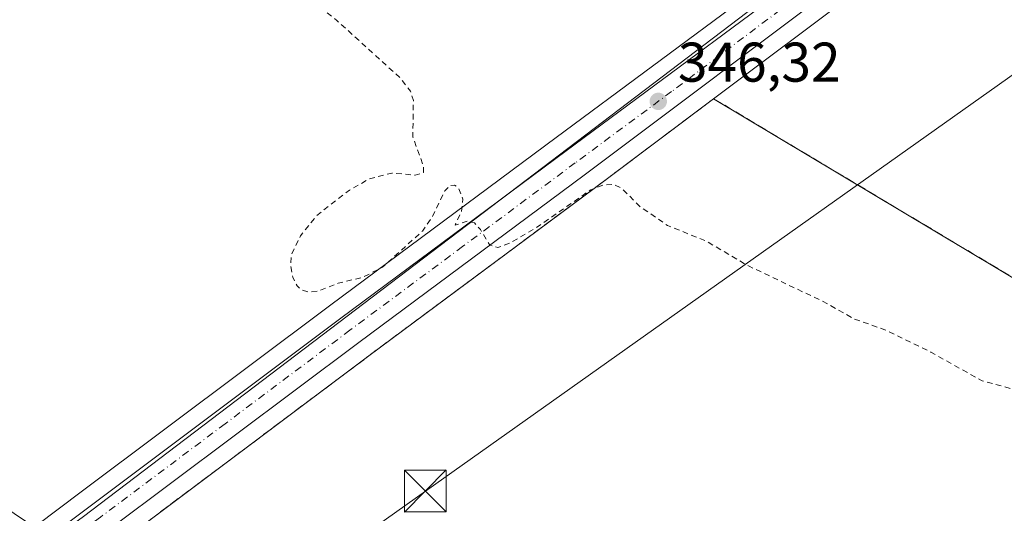
# Model space of a CAD drawing. Units: metres. Extents: x 614956 to 618427, y 4687738 to 4690108.
# Drawn here: x 616463 to 616640, y 4688719 to 4688808 of the extents above; entities that cross this region are included whole.
import ezdxf

# ---------------------------------------------------------------- set-up
doc = ezdxf.new("R2010")
doc.units = ezdxf.units.M
doc.header["$MEASUREMENT"] = 0
for name, pattern in [('DGN Style 2', [1.6480167562047852, 0.988810053722871, -0.6592067024819142]), ('DGN Style 3', [2.307223458686699, 1.648016756204785, -0.6592067024819142]), ('DGN Style 4', [2.6384748266838614, 1.318413404963828, -0.6592067024819142, 0.001648016756204785, -0.6592067024819142])]:
    doc.linetypes.add(name, pattern=pattern)
for name, color, linetype, lineweight in [('Agrupación de edificios', 50, 'DGN Style 3', 0), ('Agrupación de edificios CxS', 7, 'Continuous', 0), ('Carretera de calzada única Cxs', 7, 'Continuous', 13), ('Carretera de calzada única eje', 7, 'DGN Style 4', 0), ('Corriente natural lineal oculto', 9, 'DGN Style 4', 13), ('Cultivos herbáceos CxS', 92, 'Continuous', 0), ('Curva de nivel auxiliar', 30, 'DGN Style 2', 0), ('Entidad de ámbito territorial', 7, 'Continuous', 0), ('Entidad de ámbito territorial CxS', 92, 'Continuous', 0), ('Núcleo urbano CxS', 7, 'Continuous', 0), ('Punto de cota en terreno', 7, 'Continuous', 0), ('Rótulo de punto de cota en terreno', 7, 'Continuous', 0), ('Suelo desnudo CxS', 253, 'Continuous', 0), ('Tendido', 6, 'Continuous', 0), ('Torre de tendido puntual', 7, 'Continuous', 0)]:
    doc.layers.add(name, color=color, linetype=linetype, lineweight=lineweight)
doc.styles.add('Style-Arial', font='txt')

# ---------------------------------------------------------------- blocks, each defined once
blk = doc.blocks.new('*U13')
at = {"layer": 'Cultivos herbáceos CxS', "color": 92, "linetype": 'Continuous', "lineweight": 0}
blk.add_polyline3d([(617200.3398000002, 4689267.579800001, 352.1389999999956), (617027.9999000002, 4689138.2499, 351.7241999999969), (616880.0334000001, 4689027.292500001, 351.1926999999997), (616874.5263, 4689023.184699999, 351.1744999999937), (616859.9565000003, 4689012.314900001, 351.063599999994), (616834.6624999996, 4688993.452, 351.0335000000051), (616666.0137, 4688866.7653, 345.3845000000001), (616626.8161000004, 4688837.087099999, 345.0161999999983), (616593.7187000001, 4688812.326500001, 345.8413), (616559.1933000004, 4688786.7499, 346.9054999999935), (616518.7770999996, 4688756.7554, 347.9367999999959), (616474.0312000001, 4688723.251, 348.9156999999978), (616457.6700999998, 4688710.9802, 349.2335000000021), (616452.1902000001, 4688706.870200001, 349.0792999999976), (616309.5961999996, 4688599.934599999, 348.3929000000062)], dxfattribs=at)
blk = doc.blocks.new('*U14')
at = {"layer": 'Cultivos herbáceos CxS', "color": 92, "linetype": 'Continuous', "lineweight": 0}
blk.add_polyline3d([(616316.4276999999, 4688590.780900001, 348.3831000000064), (616375.1699999999, 4688634.8301, 348.6772000000055), (616385.0900999998, 4688642.270099999, 348.6627000000008), (616468.148, 4688704.5678, 349.1230999999971), (616563.9736000003, 4688628.075400001, 349.0434999999998), (616639.1734999996, 4688690.6579, 349.0660000000062), (616646.2392999995, 4688693.686100001, 349.0823999999994), (616737.0848000003, 4688627.066000001, 348.641300000003), (616754.2446, 4688641.1976, 348.1919999999955), (616755.7586000003, 4688653.814999999, 348.376099999994), (616756.2632999998, 4688669.965299999, 348.4538999999932), (616755.2539999997, 4688687.629799999, 347.8003000000026), (616689.6432999996, 4688732.547800001, 347.3904000000039), (616587.3954999996, 4688793.676700001, 346.3463000000047), (616613.6346000005, 4688813.383400001, 345.8937000000006), (616665.8833, 4688852.8125, 345.5754000000015), (616691.1952999998, 4688871.7839, 346.3653000000049), (616706.7099000001, 4688883.5319, 346.8429000000033), (616707.1338999998, 4688883.853, 346.8555000000051), (616709.5263, 4688885.642000001, 346.936400000006), (616766.0099, 4688927.880100001, 349.0865000000049), (616841.3509000001, 4688984.5408, 350.9784999999974), (616914.6512000002, 4689039.445699999, 351.4076999999961)], dxfattribs=at)
blk = doc.blocks.new('5PATER')
at = {"layer": 'Suelo desnudo CxS', "linetype": 'Continuous', "lineweight": 0}
h = blk.add_hatch(color=51, dxfattribs=at)
edge = h.paths.add_edge_path()
edge.add_ellipse((0, 0), major_axis=(-0.1095731443231308, -0.1110710700762829), ratio=0.9994222409660322, start_angle=0, end_angle=360)
blk = doc.blocks.new('5TTEND')
at = {"layer": 'Corriente natural lineal oculto', "color": 7, "linetype": 'Continuous', "lineweight": 0}
for p, q in [((-0.375, 0.3754), (0.375, -0.3746)), ((0.3720000000000001, 0.3784000000000001), (-0.3720000000000001, -0.3776))]:
    blk.add_line(p, q, dxfattribs=at)
at = {"layer": 'Corriente natural lineal oculto', "color": 7, "linetype": 'Continuous', "lineweight": 0, "flags": 128}
blk.add_lwpolyline([(-0.375, -0.3746), (0.375, -0.3746), (0.375, 0.3754), (-0.375, 0.3754), (-0.3720000000000001, -0.3776)], dxfattribs=at)

msp = doc.modelspace()

# ---------------------------------------------------------------- linework, layer by layer
at = {"layer": 'Agrupación de edificios', "color": 50, "linetype": 'DGN Style 3', "lineweight": 0}
msp.add_polyline3d([(616468.7147000004, 4688704.115499999, 349.2890000000043), (616468.148, 4688704.5678, 349.2960000000021), (616480.8694000002, 4688714.1095, 349.0197000000044), (616525.5935000004, 4688747.6052, 348.8672999999981), (616565.9851000002, 4688777.5965, 348.741399999999), (616578.2396, 4688786.800100001, 346.6953999999969), (616587.3954999996, 4688793.676700001, 346.4088000000047), (616689.6432999996, 4688732.547800001, 347.6613999999972), (616743.9589000001, 4688695.362600001, 347.6392999999953)], dxfattribs=at)
at = {"layer": 'Agrupación de edificios CxS', "color": 7, "linetype": 'Continuous', "lineweight": 0}
msp.add_polyline3d([(616743.9589000001, 4688695.362600001, 347.6392999999953), (616755.2539999997, 4688687.629799999, 350.4737000000023), (616756.1141999997, 4688672.5748, 352.4315999999963), (616756.2632999998, 4688669.965299999, 351.0543999999936), (616755.7586000003, 4688653.814999999, 349.9306999999972), (616754.2446, 4688641.1976, 348.3193000000028), (616737.0848000003, 4688627.066000001, 349.1616000000067), (616646.2392999995, 4688693.686100001, 349.1533999999957), (616639.1734999996, 4688690.6579, 349.1128999999929), (616563.9736000003, 4688628.075400001, 349.4373000000051), (616468.148, 4688704.5678, 349.2960000000021), (616480.8694000002, 4688714.1095, 349.0197000000044), (616525.5935000004, 4688747.6052, 348.8672999999981), (616565.9851000002, 4688777.5965, 348.741399999999), (616578.2396, 4688786.800100001, 346.6953999999969), (616587.3954999996, 4688793.676700001, 346.4088000000047), (616689.6432999996, 4688732.547800001, 347.6613999999972)], close=True, dxfattribs=at)
at = {"layer": 'Carretera de calzada única Cxs', "color": 7, "linetype": 'Continuous', "lineweight": 13}
for points in [[(617821.9700999996, 4689723.690099999, 354.3380999999936), (617673.9401000004, 4689612.370100001, 354.218399999998), (617476.3701, 4689464.190099999, 353.2888999999996), (617341.2100999998, 4689363.140100001, 352.7538000000059), (617314.0900999998, 4689342.770099999, 352.5660999999964), (617205.2301000003, 4689261.0701, 352.2580000000016), (617147.4801000003, 4689217.770099999, 352.007700000002), (617032.8901000004, 4689131.7601, 351.9665999999997), (616839.5500999996, 4688986.940099999, 351.0228999999963), (616764.2100999998, 4688930.280099999, 349.1741999999941), (616705.3300999999, 4688886.2501, 346.9015000000072), (616689.3901000004, 4688874.1801, 346.385500000004), (616664.0800999999, 4688855.210100001, 346.097299999994), (616611.8300999999, 4688815.780099999, 345.8990999999951), (616564.1901000004, 4688780.0001, 347.5706999999966), (616523.8000999996, 4688750.0101, 348.6940999999933), (616479.0701000001, 4688716.5101, 349.1266000000033), (616383.2801000001, 4688644.5701, 348.7234999999928)], [(616311.3901000004, 4688597.530099999, 348.4774999999936), (616453.9801000003, 4688704.5101, 349.1205000000046), (616456.6309000002, 4688706.4507, 349.1474000000017), (616459.4401000004, 4688708.590100001, 349.1840999999986), (616475.8300999999, 4688720.850099999, 349.2002999999968), (616520.5701000001, 4688754.350099999, 348.7416999999987), (616560.9801000003, 4688784.340100001, 347.0366999999969), (616595.5100999996, 4688809.920100001, 346.1959000000061), (616628.6201, 4688834.690099999, 345.9231), (616667.8201000001, 4688864.370100001, 346.1595999999991), (616836.4600999998, 4688991.050100001, 351.0932999999932), (616861.7500999998, 4689009.9101, 351.1083999999973), (616876.3202000001, 4689020.779899999, 351.1587), (616881.8300999999, 4689024.890100001, 351.2271999999939), (617029.8000999996, 4689135.850099999, 351.9756000000052), (617202.1401000004, 4689265.1801, 352.2210999999952)], [(617205.2301000003, 4689261.0701, 352.2580000000016), (617147.4801000003, 4689217.770099999, 352.007700000002), (617032.8901000004, 4689131.7601, 351.9665999999997), (616839.5500999996, 4688986.940099999, 351.0228999999963), (616764.2100999998, 4688930.280099999, 349.1741999999941), (616705.3300999999, 4688886.2501, 346.9015000000072), (616689.3901000004, 4688874.1801, 346.385500000004), (616664.0800999999, 4688855.210100001, 346.097299999994), (616611.8300999999, 4688815.780099999, 345.8990999999951), (616564.1901000004, 4688780.0001, 347.5706999999966), (616523.8000999996, 4688750.0101, 348.6940999999933), (616479.0701000001, 4688716.5101, 349.1266000000033), (616383.2801000001, 4688644.5701, 348.7234999999928), (616379.0613000002, 4688641.498500001, 348.718200000003), (616373.4600999998, 4688637.2301, 348.7051000000066), (616314.6401000004, 4688593.190099999, 348.4179000000004)], [(616459.4401000004, 4688708.590100001, 349.1840999999986), (616475.8300999999, 4688720.850099999, 349.2002999999968), (616520.5701000001, 4688754.350099999, 348.7416999999987), (616560.9801000003, 4688784.340100001, 347.0366999999969), (616595.5100999996, 4688809.920100001, 346.1959000000061), (616628.6201, 4688834.690099999, 345.9231), (616667.8201000001, 4688864.370100001, 346.1595999999991), (616836.4600999998, 4688991.050100001, 351.0932999999932), (616861.7500999998, 4689009.9101, 351.1083999999973)]]:
    msp.add_polyline3d(points, dxfattribs=at)
at = {"layer": 'Carretera de calzada única eje', "color": 7, "linetype": 'DGN Style 4', "lineweight": 0}
msp.add_polyline3d([(616871.5100999996, 4689014.0101, 351.1665000000066), (616860.6901000004, 4689005.920100001, 351.0865000000049), (616838.0100999996, 4688988.9801, 350.9811999999947), (616800.3300999999, 4688960.6601, 350.3698000000004), (616716.0100999996, 4688897.3201, 347.209600000002), (616686.5701000001, 4688875.300100001, 346.3453000000009), (616678.6001000004, 4688869.280099999, 346.1901999999973), (616665.9600999998, 4688859.780099999, 346.0354999999981), (616646.3501000004, 4688844.960100001, 345.7547999999952), (616620.2301000003, 4688825.2301, 345.7513000000035), (616603.6700999998, 4688812.850099999, 346.0142999999953), (616579.8501000004, 4688794.960100001, 346.4477999999945), (616562.5800999999, 4688782.170100001, 347.0210999999982), (616542.3901000004, 4688767.1801, 347.9177000000054), (616522.1901000004, 4688752.190099999, 348.6174000000028), (616499.8201000001, 4688735.4301, 349.1180000000023), (616477.4600999998, 4688718.6801, 349.1637999999948), (616458.6479000002, 4688704.576099999, 349.161300000007)], dxfattribs=at)
at = {"layer": 'Cultivos herbáceos CxS', "color": 92, "linetype": 'Continuous', "lineweight": 0}
for points in [[(617292.4800000006, 4689336.699899999, 352.4918999999936), (617200.3398000002, 4689267.579800001, 352.1389999999956), (617027.9999000002, 4689138.2499, 351.7241999999969), (616880.0334000001, 4689027.292500001, 351.1926999999997), (616874.5263, 4689023.184699999, 351.1744999999937), (616859.9565000003, 4689012.314900001, 351.063599999994), (616834.6624999996, 4688993.452, 351.0335000000051), (616666.0137, 4688866.7653, 345.3845000000001), (616626.8161000004, 4688837.087099999, 345.0161999999983), (616593.7187000001, 4688812.326500001, 345.8413), (616559.1933000004, 4688786.7499, 346.9054999999935), (616518.7770999996, 4688756.7554, 347.9367999999959), (616474.0312000001, 4688723.251, 348.9156999999978), (616457.6700999998, 4688710.9802, 349.2335000000021), (616452.1902000001, 4688706.870200001, 349.0792999999976), (616309.5961999996, 4688599.934599999, 348.3929000000062), (616282.7955, 4688580.038699999, 348.1272000000026), (616275.6771999998, 4688575.231100001, 348.0497000000032), (616265.7017999999, 4688569.563200001, 347.9458000000013), (616255.3260000005, 4688564.808800001, 347.7532000000065), (616248.1435000002, 4688562.462300001, 347.5121000000072)], [(616914.6512000002, 4689039.445699999, 351.4076999999961), (616841.3509000001, 4688984.5408, 350.9784999999974), (616766.0099, 4688927.880100001, 349.0865000000049), (616709.5263, 4688885.642000001, 346.936400000006), (616707.1338999998, 4688883.853, 346.8555000000051), (616706.7099000001, 4688883.5319, 346.8429000000033), (616691.1952999998, 4688871.7839, 346.3653000000049), (616665.8833, 4688852.8125, 345.5754000000015), (616613.6346000005, 4688813.383400001, 345.8937000000006), (616587.3954999996, 4688793.676700001, 346.3463000000047)], [(616468.148, 4688704.5678, 349.1230999999971), (616563.9736000003, 4688628.075400001, 349.0434999999998), (616639.1734999996, 4688690.6579, 349.0660000000062), (616646.2392999995, 4688693.686100001, 349.0823999999994), (616737.0848000003, 4688627.066000001, 348.641300000003), (616754.2446, 4688641.1976, 348.1919999999955), (616755.7586000003, 4688653.814999999, 348.376099999994), (616756.2632999998, 4688669.965299999, 348.4538999999932), (616755.2539999997, 4688687.629799999, 347.8003000000026), (616689.6432999996, 4688732.547800001, 347.3904000000039), (616587.3954999996, 4688793.676700001, 346.3463000000047)], [(616587.3954999996, 4688793.676700001, 346.3463000000047), (616565.9851000002, 4688777.5965, 347.1977999999945), (616525.5935000004, 4688747.6052, 348.7011999999959), (616480.8694000002, 4688714.1095, 349.0467000000062), (616468.148, 4688704.5678, 349.1230999999971)], [(616468.148, 4688704.5678, 349.1230999999971), (616563.9736000003, 4688628.075400001, 349.0434999999998), (616639.1734999996, 4688690.6579, 349.0660000000062), (616646.2392999995, 4688693.686100001, 349.0823999999994), (616737.0848000003, 4688627.066000001, 348.641300000003), (616754.2446, 4688641.1976, 348.1919999999955), (616755.7586000003, 4688653.814999999, 348.376099999994), (616756.2632999998, 4688669.965299999, 348.4538999999932), (616755.2539999997, 4688687.629799999, 347.8003000000026), (616689.6432999996, 4688732.547800001, 347.3904000000039), (616587.3954999996, 4688793.676700001, 346.3463000000047)]]:
    msp.add_polyline3d(points, dxfattribs=at)
msp.add_polyline3d([(616468.148, 4688704.5678, 349.1230999999971), (616480.8694000002, 4688714.1095, 349.0467000000062), (616525.5935000004, 4688747.6052, 348.7011999999959), (616565.9851000002, 4688777.5965, 347.1977999999945), (616587.3954999996, 4688793.676700001, 346.3463000000047), (616689.6432999996, 4688732.547800001, 347.3904000000039), (616755.2539999997, 4688687.629799999, 347.8003000000026), (616756.2632999998, 4688669.965299999, 348.4538999999932), (616755.7586000003, 4688653.814999999, 348.376099999994), (616754.2446, 4688641.1976, 348.1919999999955), (616737.0848000003, 4688627.066000001, 348.641300000003), (616646.2392999995, 4688693.686100001, 349.0823999999994), (616639.1734999996, 4688690.6579, 349.0660000000062), (616563.9736000003, 4688628.075400001, 349.0434999999998)], close=True, dxfattribs=at)
at = {"layer": 'Curva de nivel auxiliar', "color": 30, "linetype": 'DGN Style 2', "lineweight": 0, "elevation": 347.5, "flags": 128}
msp.add_lwpolyline([(616702.1399999997, 4689026.8201), (616702.1399999997, 4689025.800100001), (616702.6299999999, 4689024.4101), (616703.6500000004, 4689023.270099999), (616704.6100000005, 4689022.7401), (616705.6200000001, 4689022.540100001), (616707.8899999997, 4689022.850099999), (616709, 4689021.970100001), (616710.04, 4689019.800100001), (616710.7300000006, 4689015.530099999), (616711.8200000003, 4689012.780099999), (616715.7599999999, 4689008.350099999), (616717.5999999996, 4689005.540100001), (616720.1399999997, 4689003.090100001), (616722, 4688999.9901), (616725, 4688996.050100001), (616726.1299999999, 4688993.8101), (616726.4199999999, 4688991.470100001), (616725.6699999999, 4688989.440099999), (616723.8200000003, 4688987.700099999), (616719.7000000002, 4688985.610099999), (616717.9000000004, 4688983.9001), (616716.0800000001, 4688980.530099999), (616715.6699999999, 4688977.0801), (616716.7800000003, 4688972.700099999), (616719.6100000005, 4688965.6801), (616725.2199999997, 4688955.870100001), (616727.6299999999, 4688950.3201), (616730.3099999996, 4688947.0601), (616731.2300000006, 4688945.190099999), (616731.0899999999, 4688943.2601), (616728.6600000003, 4688940.220100001), (616728.2100000001, 4688938.880100001), (616730.0199999996, 4688930.6501), (616730.4600000001, 4688925.1501), (616729.9800000006, 4688923.370100001), (616728.9500000002, 4688921.7501), (616719.9800000006, 4688911.620100001), (616719.4400000004, 4688910.090100001), (616719.5, 4688908.700099999), (616720.0099999999, 4688908.0701), (616722.6299999999, 4688907.3301), (616723.9100000003, 4688906.280099999), (616725.8799999999, 4688902.0001), (616726.2999999998, 4688898.970100001), (616726.9000000004, 4688898.270099999), (616728.0199999996, 4688898.360099999), (616729.0999999996, 4688898.850099999), (616735.9199999999, 4688903.120100001), (616737.4600000001, 4688903.530099999), (616738.7599999999, 4688903.0801), (616739.4400000004, 4688901.4901), (616739.5199999996, 4688896.890100001), (616740.6799999997, 4688894.540100001), (616743.3799999999, 4688891.440099999), (616748.6100000005, 4688887.020099999), (616751.2800000003, 4688885.380100001), (616754.0800000001, 4688879.9001), (616758.5899999999, 4688874.190099999), (616760.6399999997, 4688870.2601), (616763.2800000003, 4688866.870100001), (616767.4600000001, 4688863.8301), (616769.54, 4688860.0001), (616772.0099999999, 4688857.1601), (616781, 4688849.7401), (616785.0999999996, 4688847.690099999), (616785.8200000003, 4688846.9301), (616786.2300000006, 4688844.770099999), (616784.3099999996, 4688839.2501), (616784.1299999999, 4688838.170100001), (616784.3700000001, 4688837.280099999), (616785.0099999999, 4688836.780099999), (616789.1799999997, 4688835.9301), (616790.9400000004, 4688834.710100001), (616794.1900000004, 4688828.5601), (616798.5700000003, 4688823.4901), (616801.8499999996, 4688820.2301), (616804.25, 4688818.9801), (616808.8200000003, 4688818.200099999), (616810.79, 4688816.850099999), (616822.0800000001, 4688801.960100001), (616824.6500000004, 4688797.940099999), (616828.9600000001, 4688793.390100001), (616831.3499999996, 4688789.5001), (616834.8499999996, 4688785.290100001), (616835.9400000004, 4688782.300100001), (616835.7599999999, 4688780.610099999), (616835.2400000002, 4688779.6801), (616833.9299999997, 4688778.8101), (616830.2699999996, 4688778.0601), (616826.4900000002, 4688774.5001), (616824.4199999999, 4688773.0001), (616822.1799999997, 4688772.600099999), (616816.0499999998, 4688774.2501), (616814.4000000004, 4688773.9901), (616813.5300000003, 4688773.440099999), (616812.9900000002, 4688772.540100001), (616812.8700000001, 4688771.4801), (616813.4199999999, 4688766.920100001), (616813.0499999998, 4688765.880100001), (616811.1100000005, 4688762.9901), (616810.6299999999, 4688761.2301), (616810.7000000002, 4688760.100099999), (616811.9100000003, 4688758.5601), (616814.2199999997, 4688758.3101), (616815.3700000001, 4688758.7501), (616816.7699999996, 4688759.880100001), (616817.8600000005, 4688762.770099999), (616818.6799999997, 4688763.6601), (616819.6299999999, 4688763.9101), (616820.6399999997, 4688763.690099999), (616822.2300000006, 4688762.100099999), (616823.9800000006, 4688758.6601), (616826.3099999996, 4688752.1801), (616829.0899999999, 4688747.710100001), (616831.4400000004, 4688743.1501), (616834.1699999999, 4688739.040100001), (616834.4900000002, 4688737.610099999), (616834.4900000002, 4688734.200099999), (616836.9400000004, 4688732.1601), (616837.9900000002, 4688730.6801), (616841.7400000002, 4688722.340100001), (616845.8799999999, 4688715.2601), (616847.9900000002, 4688710.0001), (616852.3099999996, 4688702.590100001), (616854.2100000001, 4688698.190099999), (616858.0999999996, 4688691.4101), (616863.0999999996, 4688680.950099999), (616865.0499999998, 4688677.840100001), (616867.9299999997, 4688671.770099999), (616872.3399999999, 4688664.120100001), (616874.2400000002, 4688659.220100001), (616879.3099999996, 4688649.860099999), (616879.8099999996, 4688646.610099999), (616879.4800000006, 4688643.5701), (616878.7599999999, 4688642.1601), (616876.4400000004, 4688639.800100001), (616879.2400000002, 4688640.170100001), (616880.2400000002, 4688640.030099999), (616881.5199999996, 4688639.2301), (616882.6299999999, 4688637.890100001), (616891.1399999997, 4688620.270099999), (616891.9400000004, 4688617.3101), (616891.7999999998, 4688614.870100001), (616890.7000000002, 4688612.970100001), (616887.3399999999, 4688609.630100001), (616881.54, 4688605.870100001), (616874.4400000004, 4688600.610099999), (616851.7800000003, 4688585.520099999), (616847.2400000002, 4688581.970100001), (616835.8300000001, 4688575.2401), (616833.0300000003, 4688574.5101), (616829.6100000005, 4688574.5101), (616828.4299999997, 4688573.8201), (616827.3600000005, 4688571.020099999), (616825.3300000001, 4688558.050100001), (616825.1299999999, 4688554.620100001), (616825.3499999996, 4688546.340100001), (616823.8300000001, 4688539.640100001), (616822.7199999997, 4688522.1801), (616821.6600000003, 4688514.700099999), (616820.2599999999, 4688508.030099999), (616818.29, 4688504.0701), (616813.5599999996, 4688499.6501), (616804.3700000001, 4688488.440099999), (616800.4100000003, 4688485.0801), (616799.0300000003, 4688484.3301), (616798.3200000003, 4688484.290100001), (616797.7999999998, 4688485.290100001), (616798.2100000001, 4688487.4301), (616799.5099999999, 4688489.6501), (616803.5999999996, 4688494.360099999), (616804.1200000001, 4688495.9101), (616803.9100000003, 4688497.5001), (616802.4299999997, 4688499.540100001), (616799.0499999998, 4688502.690099999), (616795.4100000003, 4688507.870100001), (616790.2000000002, 4688518.190099999), (616784.4900000002, 4688527.7401), (616780.4699999997, 4688537.5601), (616776.8399999999, 4688542.800100001), (616774.3300000001, 4688548.270099999), (616767.8799999999, 4688559.700099999), (616764.1699999999, 4688568.200099999), (616760.0099999999, 4688575.610099999), (616758.0300000003, 4688580.7401), (616754.1699999999, 4688587.2301), (616752.3700000001, 4688591.380100001), (616749.1900000004, 4688597.1801), (616741.9600000001, 4688611.890100001), (616740.7999999998, 4688615.090100001), (616740.1200000001, 4688618.4001), (616740.4400000004, 4688620.950099999), (616742.0199999996, 4688623.9301), (616757.2000000002, 4688640.4301), (616759.0899999999, 4688643.0601), (616760.4900000002, 4688645.800100001), (616761.3799999999, 4688650.690099999), (616761.2400000002, 4688668.030099999), (616761.4600000001, 4688672.720100001), (616762, 4688676.6801), (616763.5300000003, 4688681.2601), (616765.04, 4688683.520099999), (616766.9400000004, 4688685.5101), (616773.5300000003, 4688690.270099999), (616782.6600000003, 4688698.4101), (616783.7300000006, 4688700.360099999), (616784.1699999999, 4688703.940099999), (616783.9900000002, 4688704.780099999), (616783.5800000001, 4688704.9101), (616782.9299999997, 4688704.5701), (616779.7300000006, 4688701.9101), (616774.2699999996, 4688699.6501), (616771.5300000003, 4688698.1601), (616763.6900000004, 4688691.8101), (616760.25, 4688689.860099999), (616755.9600000001, 4688688.390100001), (616753.4900000002, 4688688.520099999), (616751.0300000003, 4688689.110099999), (616746.8700000001, 4688691.300100001), (616721.7100000001, 4688708.850099999), (616713.9100000003, 4688713.850099999), (616708.7300000006, 4688717.920100001), (616703.4600000001, 4688721.350099999), (616688.3499999996, 4688732.4001), (616679.8300000001, 4688737.7301), (616673.4400000004, 4688742.710100001), (616668.9600000001, 4688744.130100001), (616665.0199999996, 4688744.5101), (616653.0700000003, 4688742.710100001), (616647.29, 4688741.340100001), (616644.7000000002, 4688741.090100001), (616640.7400000002, 4688741.720100001), (616635.5300000003, 4688743.110099999), (616626.3600000005, 4688748.2601), (616618.0999999996, 4688752.2501), (616612.5, 4688754.2601), (616606.9100000003, 4688757.4101), (616593.75, 4688763.640100001), (616586.0199999996, 4688768.1801), (616579.1399999997, 4688770.960100001), (616574.1900000004, 4688774.350099999), (616570.9100000003, 4688777.620100001), (616569.3799999999, 4688778.340100001), (616567.7100000001, 4688778.2401), (616565.3899999997, 4688777.370100001), (616555.6299999999, 4688770.5701), (616550.9100000003, 4688767.8101), (616548.6799999997, 4688767.0001), (616547.29, 4688767.4101), (616545.5700000003, 4688770.2601), (616544.5, 4688771.4101), (616543.29, 4688771.720100001), (616541.0499999998, 4688771.030099999), (616542.2100000001, 4688773.520099999), (616542.4600000001, 4688775.670100001), (616541.6299999999, 4688777.700099999), (616540.9100000003, 4688778.1801), (616540.1699999999, 4688778.110099999), (616539.1900000004, 4688777.1801), (616536.9400000004, 4688772.5001), (616535.1900000004, 4688769.960100001), (616528.0300000003, 4688763.4901), (616524.54, 4688761.690099999), (616520.0999999996, 4688760.610099999), (616516.4299999997, 4688759.210100001), (616514.8300000001, 4688759.020099999), (616513.5, 4688759.4101), (616512.7199999997, 4688760.1501), (616511.9299999997, 4688761.720100001), (616511.5700000003, 4688763.6501), (616511.6799999997, 4688765.620100001), (616513.3399999999, 4688769.090100001), (616516.1900000004, 4688772.710100001), (616522.1200000001, 4688777.3101), (616525.6900000004, 4688779.3201), (616529.6799999997, 4688780.360099999), (616533.9000000004, 4688779.960100001), (616535.3899999997, 4688780.470100001), (616535.3499999996, 4688781.6601), (616533.4600000001, 4688786.8101), (616533.5700000003, 4688793.360099999), (616533.04, 4688795.050100001), (616531.1699999999, 4688797.4301), (616519.8399999999, 4688807.710100001), (616516.1900000004, 4688810.5801), (616512.3300000001, 4688812.870100001), (616510, 4688813.840100001), (616507.75, 4688814.220100001), (616500.2300000006, 4688813.6801), (616496.4900000002, 4688813.960100001), (616493.4900000002, 4688814.7401), (616490.2300000006, 4688816.4901), (616481.3600000005, 4688823.850099999), (616477.1500000004, 4688828.030099999), (616474.2000000002, 4688830.280099999), (616469.1600000003, 4688837.0101), (616468.1399999997, 4688839.920100001), (616468.3399999999, 4688841.870100001), (616469.3799999999, 4688843.840100001), (616475.4500000002, 4688849.3301), (616477.79, 4688852.340100001), (616481.3300000001, 4688859.0001), (616484.7599999999, 4688864.440099999), (616486.6200000001, 4688869.2301), (616490.7800000003, 4688876.9001), (616493.3300000001, 4688880.340100001), (616495.2300000006, 4688884.550100001), (616496.4100000003, 4688885.8301), (616499.3899999997, 4688887.9901), (616500.79, 4688890.2401), (616502.1699999999, 4688890.9001), (616503.1799999997, 4688890.470100001), (616503.79, 4688890.5101), (616504.6799999997, 4688891.1501), (616506.9600000001, 4688894.130100001), (616509.7800000003, 4688904.2301), (616514.5300000003, 4688911.920100001), (616516.2199999997, 4688915.630100001), (616516.9500000002, 4688918.970100001), (616518.1200000001, 4688929.3201), (616520.1699999999, 4688937.210100001), (616520.5800000001, 4688940.520099999), (616520.3899999997, 4688943.840100001), (616519.0999999996, 4688950.140100001), (616517.2000000002, 4688965.300100001), (616514.1500000004, 4688974.690099999), (616512.1299999999, 4688978.200099999), (616503.0899999999, 4688990.5001), (616491.4299999997, 4689007.6501), (616489.8200000003, 4689010.640100001), (616488.6799999997, 4689015.030099999), (616488.6799999997, 4689016.860099999), (616489.1200000001, 4689018.520099999), (616489.9900000002, 4689020.1501), (616491.6200000001, 4689022.1801), (616494.2000000002, 4689024.3101), (616498.75, 4689027.270099999), (616505.7100000001, 4689030.440099999), (616507.6500000004, 4689032.7401), (616509.0300000003, 4689035.610099999), (616510.2199999997, 4689040.9101), (616510.2199999997, 4689044.2501), (616509.0300000003, 4689051.530099999), (616505.9699999997, 4689064.5601), (616501.7699999996, 4689071.1601), (616498.5499999998, 4689078.370100001)], dxfattribs=at)
at = {"layer": 'Entidad de ámbito territorial', "color": 7, "linetype": 'Continuous', "lineweight": 0, "flags": 128}
msp.add_lwpolyline([(615888.6200000006, 4688268.528000001), (615925.8120000015, 4688292.448000002), (615942.6090000004, 4688305.119000002), (615956.5900000002, 4688314.027000002), (615979.8430000015, 4688341.109), (616014.5159999998, 4688386.808000002), (616053.7970000019, 4688440.387999999), (616077.892000001, 4688478.166000001), (616092.4290000001, 4688498.903999999), (616099.4160000009, 4688507.994000002), (616110.3530000013, 4688516.687999997), (616123.4560000002, 4688525.189999999), (616147.738000001, 4688533.753000001), (616199.0730000001, 4688547.273999998), (616241.6450000012, 4688556.102000002), (616266.5270000009, 4688565.953000002), (616305.414, 4688592.843), (616385.4009999996, 4688653.798999999), (616474.423000002, 4688718.821000002), (616735.1770000012, 4688916.888999999), (616893.0060000008, 4689033.786000002), (617157.3279999996, 4689231.445)], dxfattribs=at)
msp.add_lwpolyline([(615888.6200000006, 4688268.528000001), (615925.8120000015, 4688292.448000002), (615942.6090000004, 4688305.119000002), (615956.5900000002, 4688314.027000002), (615979.8430000015, 4688341.109), (616014.5159999998, 4688386.808000002), (616053.7970000019, 4688440.387999999), (616077.892000001, 4688478.166000001), (616092.4290000001, 4688498.903999999), (616099.4160000009, 4688507.994000002), (616110.3530000013, 4688516.687999997), (616123.4560000002, 4688525.189999999), (616147.738000001, 4688533.753000001), (616199.0730000001, 4688547.273999998), (616241.6450000012, 4688556.102000002), (616266.5270000009, 4688565.953000002), (616305.414, 4688592.843), (616385.4009999996, 4688653.798999999), (616474.423000002, 4688718.821000002), (616735.1770000012, 4688916.888999999), (616893.0060000008, 4689033.786000002), (617157.3279999996, 4689231.445)], dxfattribs=at)
at = {"layer": 'Entidad de ámbito territorial CxS', "color": 92, "linetype": 'Continuous', "lineweight": 0, "flags": 128}
for points in [[(615888.62, 4688268.528), (615925.812000001, 4688292.448000001), (615942.6089999998, 4688305.119000001), (615956.5899999996, 4688314.027000001), (615979.8430000008, 4688341.108999999), (616014.5159999992, 4688386.808000001), (616053.7970000014, 4688440.388), (616077.8920000005, 4688478.166), (616092.4289999995, 4688498.903999998), (616099.4160000003, 4688507.994000001), (616110.3530000009, 4688516.687999999), (616123.4559999999, 4688525.189999999), (616147.7380000004, 4688533.753000001), (616199.0729999996, 4688547.273999999), (616241.6450000006, 4688556.102000001), (616266.5270000002, 4688565.953000001), (616305.4139999994, 4688592.842999999), (616385.400999999, 4688653.799000001), (616474.4230000017, 4688718.821000001), (616735.1770000006, 4688916.889), (616893.0060000002, 4689033.786000002), (617157.327999999, 4689231.444999999)], [(617157.327999999, 4689231.444999999), (616893.0060000002, 4689033.786000002), (616735.1770000006, 4688916.889), (616474.4230000017, 4688718.821000001), (616385.400999999, 4688653.799000001), (616305.4139999994, 4688592.842999999), (616266.5270000002, 4688565.953000001), (616241.6450000006, 4688556.102000001), (616199.0729999996, 4688547.273999999), (616147.7380000004, 4688533.753000001), (616123.4559999999, 4688525.189999999), (616110.3530000009, 4688516.687999999), (616099.4160000003, 4688507.994000001), (616092.4289999995, 4688498.903999998), (616077.8920000005, 4688478.166), (616053.7970000014, 4688440.388), (616014.5159999992, 4688386.808000001), (615979.8430000008, 4688341.108999999), (615956.5899999996, 4688314.027000001), (615942.6089999998, 4688305.119000001), (615925.812000001, 4688292.448000001), (615888.62, 4688268.528)]]:
    msp.add_lwpolyline(points, dxfattribs=at)
at = {"layer": 'Núcleo urbano CxS', "color": 7, "linetype": 'Continuous', "lineweight": 0}
for points in [[(617292.4800000006, 4689336.699899999, 352.4918999999936), (617200.3398000002, 4689267.579800001, 352.1389999999956), (617027.9999000002, 4689138.2499, 351.7241999999969), (616880.0334000001, 4689027.292500001, 351.1926999999997), (616874.5263, 4689023.184699999, 351.1744999999937), (616859.9565000003, 4689012.314900001, 351.063599999994), (616834.6624999996, 4688993.452, 351.0335000000051), (616666.0137, 4688866.7653, 345.3845000000001), (616626.8161000004, 4688837.087099999, 345.0161999999983), (616593.7187000001, 4688812.326500001, 345.8413), (616559.1933000004, 4688786.7499, 346.9054999999935), (616518.7770999996, 4688756.7554, 347.9367999999959), (616474.0312000001, 4688723.251, 348.9156999999978), (616457.6700999998, 4688710.9802, 349.2335000000021), (616452.1902000001, 4688706.870200001, 349.0792999999976), (616309.5961999996, 4688599.934599999, 348.3929000000062), (616282.7955, 4688580.038699999, 348.1272000000026), (616275.6771999998, 4688575.231100001, 348.0497000000032), (616265.7017999999, 4688569.563200001, 347.9458000000013), (616255.3260000005, 4688564.808800001, 347.7532000000065), (616248.1435000002, 4688562.462300001, 347.5121000000072)], [(616309.5961999996, 4688599.934599999, 348.3929000000062), (616452.1902000001, 4688706.870200001, 349.0792999999976), (616457.6700999998, 4688710.9802, 349.2335000000021), (616474.0312000001, 4688723.251, 348.9156999999978), (616518.7770999996, 4688756.7554, 347.9367999999959), (616559.1933000004, 4688786.7499, 346.9054999999935), (616593.7187000001, 4688812.326500001, 345.8413), (616626.8161000004, 4688837.087099999, 345.0161999999983), (616666.0137, 4688866.7653, 345.3845000000001), (616834.6624999996, 4688993.452, 351.0335000000051), (616859.9565000003, 4689012.314900001, 351.063599999994), (616874.5263, 4689023.184699999, 351.1744999999937), (616880.0334000001, 4689027.292500001, 351.1926999999997), (617027.9999000002, 4689138.2499, 351.7241999999969), (617200.3398000002, 4689267.579800001, 352.1389999999956)], [(617207.0307, 4689258.670800001, 352.1679000000004), (617150.4319000002, 4689216.203500001, 351.9510000000009), (617034.6895000003, 4689129.3597, 351.918399999995), (616914.6512000002, 4689039.445699999, 351.4076999999961), (616841.3509000001, 4688984.5408, 350.9784999999974), (616766.0099, 4688927.880100001, 349.0865000000049), (616709.5263, 4688885.642000001, 346.936400000006), (616707.1338999998, 4688883.853, 346.8555000000051), (616706.7099000001, 4688883.5319, 346.8429000000033), (616691.1952999998, 4688871.7839, 346.3653000000049), (616665.8833, 4688852.8125, 345.5754000000015), (616613.6346000005, 4688813.383400001, 345.8937000000006), (616587.3954999996, 4688793.676700001, 346.3463000000047), (616565.9851000002, 4688777.5965, 347.1977999999945), (616525.5935000004, 4688747.6052, 348.7011999999959), (616480.8694000002, 4688714.1095, 349.0467000000062), (616468.148, 4688704.5678, 349.1230999999971), (616385.0900999998, 4688642.270099999, 348.6627000000008), (616375.1699999999, 4688634.8301, 348.6772000000055), (616316.4276999999, 4688590.780900001, 348.3831000000064)], [(616914.6512000002, 4689039.445699999, 351.4076999999961), (616841.3509000001, 4688984.5408, 350.9784999999974), (616766.0099, 4688927.880100001, 349.0865000000049), (616709.5263, 4688885.642000001, 346.936400000006), (616707.1338999998, 4688883.853, 346.8555000000051), (616706.7099000001, 4688883.5319, 346.8429000000033), (616691.1952999998, 4688871.7839, 346.3653000000049), (616665.8833, 4688852.8125, 345.5754000000015), (616613.6346000005, 4688813.383400001, 345.8937000000006), (616587.3954999996, 4688793.676700001, 346.3463000000047)], [(616587.3954999996, 4688793.676700001, 346.3463000000047), (616565.9851000002, 4688777.5965, 347.1977999999945), (616525.5935000004, 4688747.6052, 348.7011999999959), (616480.8694000002, 4688714.1095, 349.0467000000062), (616468.148, 4688704.5678, 349.1230999999971)]]:
    msp.add_polyline3d(points, dxfattribs=at)
at = {"layer": 'Tendido', "color": 6, "linetype": 'Continuous', "lineweight": 0, "extrusion": (0.1015257664558763, 0.1204222167593313, 0.9875175990615639), "elevation": 627557.8781336268, "flags": 128}
msp.add_lwpolyline([(2551064.825159692, -3932310.176538648), (2550977.561597717, -3932314.355990241), (2550874.641849124, -3932325.785834846)], dxfattribs=at)
at = {"layer": 'Tendido', "color": 6, "linetype": 'Continuous', "lineweight": 0}
msp.add_polyline3d([(617487.0700000003, 4689358.26, 356.4447999999975), (617377.8200000003, 4689321.27, 353.7639000000054), (617295.04, 4689262.01, 354.7804999999935), (617202.5104, 4689196.6373, 354.992499999993), (617106.9500000002, 4689128.550000001, 353.5565999999963), (617007.2800000003, 4689058.08, 353.2185999999929), (616899.6699999999, 4688981.76, 351.2541000000056), (616801.1864, 4688912.232799999, 350.4412000000011), (616677.6699999999, 4688824.029999999, 347.8855999999942), (616535.7125000004, 4688723.362299999, 349.7453999999998), (616402.8300000001, 4688629.130000001, 350.0788999999932), (616272.7384000003, 4688537.330499999, 348.8757999999943), (616168.7559000002, 4688463.393100001, 350.335500000001), (615999.1841000002, 4688399.2632, 334.6649000000034), (615882.8700000001, 4688354.640000001, 332.7001000000019), (615721.0800000001, 4688293.83, 325.6376000000019), (615567.7414999995, 4688235.714299999, 322.8289999999979), (615443.5599999996, 4688189.300000001, 323.6425000000018), (615307.1200000001, 4688137.680000001, 323.7749999999942), (615202.2800000003, 4688097.980000001, 325.5593999999983), (615100.2300000006, 4688059.609999999, 326.1098000000056), (614998.9348999998, 4688022.293, 327.6034999999974), (614989.6913000002, 4688018.823200001, 327.3975999999966)], dxfattribs=at)

# ---------------------------------------------------------------- block references
at = {"layer": 'Cultivos herbáceos CxS', "color": 92, "linetype": 'Continuous', "lineweight": 0}
for name in ['*U13', '*U14']:
    msp.add_blockref(name, (0, 0), dxfattribs=at)
at = {"layer": 'Punto de cota en terreno', "color": 7, "linetype": 'Continuous', "lineweight": 0, "xscale": 10, "yscale": 10, "zscale": 10}
msp.add_blockref('5PATER', (616577.4699999997, 4688793.199999999, 346.320000000007), dxfattribs=at)
at = {"layer": 'Torre de tendido puntual', "color": 7, "linetype": 'Continuous', "lineweight": 0, "xscale": 10, "yscale": 10, "zscale": 10}
msp.add_blockref('5TTEND', (616535.7125000004, 4688723.362299999, 349.7453999999998), dxfattribs=at)

# ---------------------------------------------------------------- texts
at = {"layer": 'Rótulo de punto de cota en terreno', "color": 7, "linetype": 'Continuous', "lineweight": 0, "style": 'Style-Arial'}
msp.add_text('346,32', height=7.000000000000002, dxfattribs=at).set_placement((616580.9978, 4688796.727800001))

doc.saveas('drawing.dxf')
